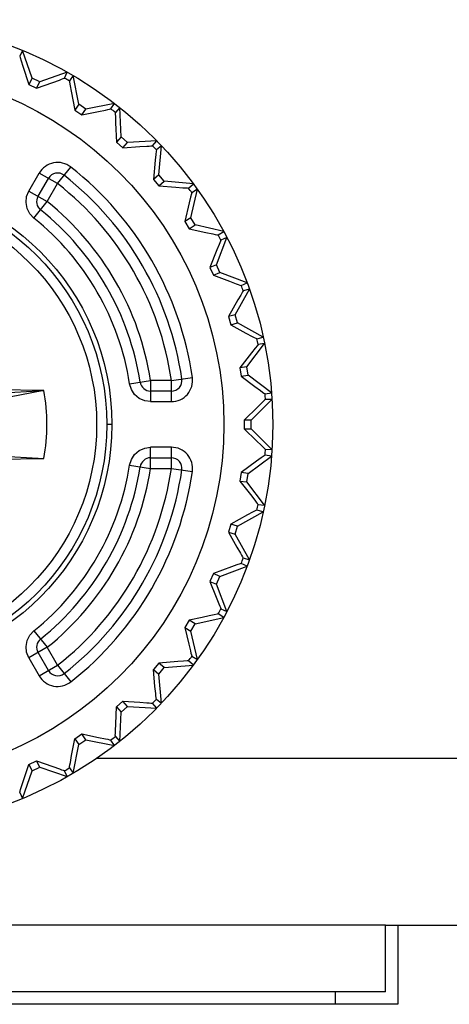
# Model space of a CAD drawing. Extents: x 0 to 1189, y 0 to 841.
# Drawn here: x 698 to 699, y 403 to 405 of the extents above; entities that cross this region are included whole.
import ezdxf

# ---------------------------------------------------------------- set-up
doc = ezdxf.new("R2010")
doc.units = 0
doc.layers.get('0').update_dxf_attribs({"linetype": 'CONTINUOUS'})
doc.layers.add('02___PRT_ALL_AXES', color=7, linetype='CONTINUOUS')
doc.layers.add('7_ALL_FEATURES', color=7, linetype='CONTINUOUS')

# ---------------------------------------------------------------- blocks, each defined once
blk = doc.blocks.new('SE813')
at = {"color": 7, "linetype": 'CONTINUOUS'}
for p, q in [((697.7764, 405.1798), (697.7834, 405.1813)), ((697.7834, 405.1813), (697.7883, 405.1825)), ((697.7883, 405.1825), (697.7913, 405.1832)), ((697.7913, 405.1832), (697.7923, 405.1836))]:
    blk.add_line(p, q, dxfattribs=at)
blk = doc.blocks.new('SE827')
at = {"color": 7, "linetype": 'CONTINUOUS'}
for p, q in [((698.1014, 403.6675), (698.0867, 403.6644)), ((698.111, 403.6694), (698.1014, 403.6675)), ((698.1141, 403.6699), (698.111, 403.6694)), ((698.0867, 403.6644), (698.0656, 403.6598))]:
    blk.add_line(p, q, dxfattribs=at)
blk = doc.blocks.new('SE1052')
at = {"color": 7, "linetype": 'CONTINUOUS'}
for p, q in [((697.9006, 405.0716), (697.9077, 405.0721)), ((697.9077, 405.0721), (697.9127, 405.0725)), ((697.9127, 405.0725), (697.9158, 405.0729)), ((697.9158, 405.0729), (697.9169, 405.0731))]:
    blk.add_line(p, q, dxfattribs=at)
blk = doc.blocks.new('SE1110')
at = {"color": 7, "linetype": 'CONTINUOUS'}
for p, q in [((697.9935, 403.5275), (697.9362, 403.5229)), ((698.0105, 403.5287), (697.9935, 403.5275)), ((698.0212, 403.5293), (698.0105, 403.5287)), ((698.0248, 403.5293), (698.0212, 403.5293))]:
    blk.add_line(p, q, dxfattribs=at)
blk = doc.blocks.new('SE1267')
at = {"color": 7, "linetype": 'CONTINUOUS'}
for p, q in [((698.0085, 404.9471), (698.0156, 404.9466)), ((698.0156, 404.9466), (698.0206, 404.9464)), ((698.0206, 404.9464), (698.0237, 404.9463)), ((698.0237, 404.9463), (698.0248, 404.9463))]:
    blk.add_line(p, q, dxfattribs=at)
blk = doc.blocks.new('SE1269')
at = {"color": 7, "linetype": 'CONTINUOUS'}
for p, q in [((697.8795, 403.4055), (697.9006, 403.4041)), ((697.9006, 403.4041), (697.9077, 403.4035)), ((697.9077, 403.4035), (697.9127, 403.4031)), ((697.9127, 403.4031), (697.9158, 403.4028)), ((697.9158, 403.4028), (697.9169, 403.4026))]:
    blk.add_line(p, q, dxfattribs=at)
blk = doc.blocks.new('SE1288')
at = {"color": 7, "linetype": 'CONTINUOUS'}
for p, q in [((697.854, 404.3426), (697.8488, 404.3598)), ((697.8638, 404.3276), (697.854, 404.3426)), ((697.8774, 404.316), (697.8638, 404.3276)), ((697.8938, 404.3086), (697.8774, 404.316)), ((697.9115, 404.3061), (697.8938, 404.3086))]:
    blk.add_line(p, q, dxfattribs=at)
blk = doc.blocks.new('SE1360')
at = {"color": 7, "linetype": 'CONTINUOUS'}
for p, q in [((698.098, 404.8088), (698.105, 404.8074)), ((698.105, 404.8074), (698.1099, 404.8064)), ((698.1099, 404.8064), (698.1129, 404.8059)), ((698.1129, 404.8059), (698.1141, 404.8058))]:
    blk.add_line(p, q, dxfattribs=at)
blk = doc.blocks.new('SE1362')
at = {"color": 7, "linetype": 'CONTINUOUS'}
for p, q in [((697.7557, 403.3001), (697.7764, 403.2958)), ((697.7764, 403.2958), (697.7834, 403.2943)), ((697.7834, 403.2943), (697.7883, 403.2932)), ((697.7883, 403.2932), (697.7913, 403.2924)), ((697.7913, 403.2924), (697.7923, 403.2921))]:
    blk.add_line(p, q, dxfattribs=at)
blk = doc.blocks.new('SE1400')
at = {"color": 7, "linetype": 'CONTINUOUS'}
for p, q in [((698.1674, 404.6594), (698.1741, 404.657)), ((698.1741, 404.657), (698.1789, 404.6554)), ((698.1789, 404.6554), (698.1818, 404.6544)), ((698.1818, 404.6544), (698.1829, 404.6542))]:
    blk.add_line(p, q, dxfattribs=at)
blk = doc.blocks.new('SE1402')
at = {"color": 7, "linetype": 'CONTINUOUS'}
for p, q in [((697.6185, 403.2131), (697.6384, 403.2059)), ((697.6384, 403.2059), (697.6451, 403.2034)), ((697.6451, 403.2034), (697.6498, 403.2016)), ((697.6498, 403.2016), (697.6526, 403.2005)), ((697.6526, 403.2005), (697.6536, 403.2))]:
    blk.add_line(p, q, dxfattribs=at)
blk = doc.blocks.new('SE1454')
at = {"color": 7, "linetype": 'CONTINUOUS'}
for p, q in [((698.1693, 403.8169), (698.1533, 403.8111)), ((698.1795, 403.8205), (698.1693, 403.8169)), ((698.1829, 403.8215), (698.1795, 403.8205)), ((698.1533, 403.8111), (698.0995, 403.7909))]:
    blk.add_line(p, q, dxfattribs=at)
blk = doc.blocks.new('SE1464')
at = {"color": 7, "linetype": 'CONTINUOUS'}
for p, q in [((698.2153, 404.5018), (698.2217, 404.4985)), ((698.2217, 404.4985), (698.2262, 404.4962)), ((698.2262, 404.4962), (698.2289, 404.4949)), ((698.2289, 404.4949), (698.23, 404.4945))]:
    blk.add_line(p, q, dxfattribs=at)
blk = doc.blocks.new('SE1528')
at = {"color": 7, "linetype": 'CONTINUOUS'}
for p, q in [((698.2021, 403.9667), (698.1516, 403.9393)), ((698.2171, 403.9748), (698.2021, 403.9667)), ((698.2267, 403.9797), (698.2171, 403.9748)), ((698.23, 403.9812), (698.2267, 403.9797))]:
    blk.add_line(p, q, dxfattribs=at)
blk = doc.blocks.new('SE1544')
at = {"color": 7, "linetype": 'CONTINUOUS'}
for p, q in [((697.6384, 405.2697), (697.6451, 405.2722)), ((697.6451, 405.2722), (697.6498, 405.274)), ((697.6498, 405.274), (697.6526, 405.2752)), ((697.6526, 405.2752), (697.6536, 405.2757))]:
    blk.add_line(p, q, dxfattribs=at)
blk = doc.blocks.new('SE1561')
at = {"color": 7, "linetype": 'CONTINUOUS'}
for p, q in [((698.2409, 404.3391), (698.2467, 404.3349)), ((698.2467, 404.3349), (698.2508, 404.332)), ((698.2508, 404.332), (698.2533, 404.3303)), ((698.2533, 404.3303), (698.2543, 404.3298))]:
    blk.add_line(p, q, dxfattribs=at)
blk = doc.blocks.new('SE1623')
at = {"color": 7, "linetype": 'CONTINUOUS'}
for p, q in [((698.2513, 404.144), (698.2425, 404.1377)), ((698.2543, 404.1459), (698.2513, 404.144)), ((698.2287, 404.1277), (698.1826, 404.0935)), ((698.2425, 404.1377), (698.2287, 404.1277))]:
    blk.add_line(p, q, dxfattribs=at)
blk = doc.blocks.new('SE1665')
at = {"color": 7, "linetype": 'CONTINUOUS'}
for p, q in [((698.2435, 404.1744), (698.2487, 404.1694)), ((698.2487, 404.1694), (698.2524, 404.166)), ((698.2524, 404.166), (698.2546, 404.1639)), ((698.2546, 404.1639), (698.2556, 404.1633))]:
    blk.add_line(p, q, dxfattribs=at)
blk = doc.blocks.new('SE1672')
at = {"color": 7, "linetype": 'CONTINUOUS'}
for p, q in [((697.5404, 404.9206), (697.5471, 404.9373)), ((697.5386, 404.9028), (697.5404, 404.9206)), ((697.5419, 404.8852), (697.5386, 404.9028)), ((697.55, 404.8692), (697.5419, 404.8852)), ((697.5623, 404.8561), (697.55, 404.8692))]:
    blk.add_line(p, q, dxfattribs=at)
blk = doc.blocks.new('SE1681')
at = {"color": 7, "linetype": 'CONTINUOUS'}
for p, q in [((698.2232, 404.0109), (698.2276, 404.0053)), ((698.2276, 404.0053), (698.2308, 404.0014)), ((698.2308, 404.0014), (698.2328, 403.999)), ((698.2328, 403.999), (698.2336, 403.9982))]:
    blk.add_line(p, q, dxfattribs=at)
blk = doc.blocks.new('SE1740')
at = {"color": 7, "linetype": 'CONTINUOUS'}
for p, q in [((698.2327, 404.2908), (698.1918, 404.2505)), ((698.245, 404.3027), (698.2327, 404.2908)), ((698.2528, 404.3101), (698.245, 404.3027)), ((698.2556, 404.3124), (698.2528, 404.3101))]:
    blk.add_line(p, q, dxfattribs=at)
blk = doc.blocks.new('SE1793')
at = {"color": 7, "linetype": 'CONTINUOUS'}
for p, q in [((698.1804, 403.8518), (698.184, 403.8457)), ((698.184, 403.8457), (698.1866, 403.8413)), ((698.1866, 403.8413), (698.1882, 403.8387)), ((698.1882, 403.8387), (698.1889, 403.8378))]:
    blk.add_line(p, q, dxfattribs=at)
blk = doc.blocks.new('SE1826')
at = {"color": 7, "linetype": 'CONTINUOUS'}
for p, q in [((697.6687, 405.267), (697.6691, 405.2634)), ((697.6691, 405.2634), (697.6708, 405.2528)), ((697.6708, 405.2528), (697.6738, 405.236)), ((697.6738, 405.236), (697.6843, 405.1795))]:
    blk.add_line(p, q, dxfattribs=at)
blk = doc.blocks.new('SE1832')
at = {"color": 7, "linetype": 'CONTINUOUS'}
for p, q in [((697.806, 403.3121), (697.8063, 403.3193)), ((697.8059, 403.307), (697.806, 403.3121)), ((697.806, 403.3039), (697.8059, 403.307)), ((697.8061, 403.3028), (697.806, 403.3039))]:
    blk.add_line(p, q, dxfattribs=at)
blk = doc.blocks.new('SE1991')
at = {"color": 7, "linetype": 'CONTINUOUS'}
for p, q in [((698.1223, 404.7904), (698.1207, 404.7871)), ((698.1102, 404.7614), (698.0892, 404.7079)), ((698.1166, 404.7772), (698.1102, 404.7614)), ((698.1207, 404.7871), (698.1166, 404.7772))]:
    blk.add_line(p, q, dxfattribs=at)
blk = doc.blocks.new('SE2011')
at = {"color": 7, "linetype": 'CONTINUOUS'}
for p, q in [((698.1814, 404.6256), (698.1729, 404.6108)), ((698.1869, 404.6348), (698.1814, 404.6256)), ((698.1889, 404.6378), (698.1869, 404.6348)), ((698.1729, 404.6108), (698.1446, 404.5608))]:
    blk.add_line(p, q, dxfattribs=at)
blk = doc.blocks.new('SE2051')
at = {"color": 7, "linetype": 'CONTINUOUS'}
for p, q in [((698.2245, 404.4663), (698.214, 404.4529)), ((698.2312, 404.4747), (698.2245, 404.4663)), ((698.2336, 404.4774), (698.2312, 404.4747)), ((698.214, 404.4529), (698.1791, 404.4073))]:
    blk.add_line(p, q, dxfattribs=at)
blk = doc.blocks.new('SE2094')
at = {"color": 7, "linetype": 'CONTINUOUS'}
for p, q in [((698.1158, 403.7003), (698.1185, 403.6937)), ((698.1185, 403.6937), (698.1205, 403.689)), ((698.1205, 403.689), (698.1217, 403.6862)), ((698.1217, 403.6862), (698.1223, 403.6853))]:
    blk.add_line(p, q, dxfattribs=at)
blk = doc.blocks.new('SE2101')
at = {"color": 7, "linetype": 'CONTINUOUS'}
for p, q in [((697.55, 403.6065), (697.5623, 403.6196)), ((697.5386, 403.5728), (697.5419, 403.5905)), ((697.5419, 403.5905), (697.55, 403.6065)), ((697.5404, 403.555), (697.5386, 403.5728)), ((697.5471, 403.5384), (697.5404, 403.555))]:
    blk.add_line(p, q, dxfattribs=at)
blk = doc.blocks.new('SE2114')
at = {"color": 7, "linetype": 'CONTINUOUS'}
for p, q in [((698.0307, 403.5592), (698.0325, 403.5523)), ((698.0325, 403.5523), (698.0338, 403.5474)), ((698.0338, 403.5474), (698.0346, 403.5445)), ((698.0346, 403.5445), (698.0351, 403.5434))]:
    blk.add_line(p, q, dxfattribs=at)
blk = doc.blocks.new('SE2122')
at = {"color": 7, "linetype": 'CONTINUOUS'}
for p, q in [((697.5196, 405.341), (697.5205, 405.3376)), ((697.5205, 405.3376), (697.5237, 405.3273)), ((697.5237, 405.3273), (697.529, 405.3111)), ((697.529, 405.3111), (697.5472, 405.2566))]:
    blk.add_line(p, q, dxfattribs=at)
blk = doc.blocks.new('SE2130')
at = {"color": 7, "linetype": 'CONTINUOUS'}
for p, q in [((697.9277, 403.4243), (697.9269, 403.4314)), ((697.9283, 403.4192), (697.9277, 403.4243)), ((697.9287, 403.4162), (697.9283, 403.4192)), ((697.929, 403.4151), (697.9287, 403.4162))]:
    blk.add_line(p, q, dxfattribs=at)
blk = doc.blocks.new('SE2371')
at = {"color": 7, "linetype": 'CONTINUOUS'}
for p, q in [((697.8061, 405.1728), (697.8059, 405.1693)), ((697.8059, 405.1693), (697.8062, 405.1585)), ((697.8062, 405.1585), (697.8068, 405.1415)), ((697.8068, 405.1415), (697.8094, 405.0841))]:
    blk.add_line(p, q, dxfattribs=at)
blk = doc.blocks.new('SE2377')
at = {"color": 7, "linetype": 'CONTINUOUS'}
for p, q in [((697.67, 403.2179), (697.6712, 403.225)), ((697.6687, 403.2087), (697.6688, 403.2098)), ((697.6688, 403.2098), (697.6692, 403.2128)), ((697.6692, 403.2128), (697.67, 403.2179))]:
    blk.add_line(p, q, dxfattribs=at)
blk = doc.blocks.new('SE2416')
at = {"color": 7, "linetype": 'CONTINUOUS'}
for p, q in [((697.9284, 405.057), (697.9271, 405.0463)), ((697.929, 405.0605), (697.9284, 405.057)), ((697.9254, 405.0294), (697.9199, 404.9722)), ((697.9271, 405.0463), (697.9254, 405.0294))]:
    blk.add_line(p, q, dxfattribs=at)
blk = doc.blocks.new('SE2422')
at = {"color": 7, "linetype": 'CONTINUOUS'}
for p, q in [((697.5198, 403.1357), (697.5206, 403.1387)), ((697.5206, 403.1387), (697.5221, 403.1435)), ((697.5221, 403.1435), (697.5243, 403.1504)), ((697.5196, 403.1346), (697.5198, 403.1357))]:
    blk.add_line(p, q, dxfattribs=at)
blk = doc.blocks.new('SE2476')
at = {"color": 7, "linetype": 'CONTINUOUS'}
for p, q in [((697.8938, 404.167), (697.9115, 404.1696)), ((697.854, 404.133), (697.8638, 404.148)), ((697.8638, 404.148), (697.8774, 404.1597)), ((697.8774, 404.1597), (697.8938, 404.167)), ((697.8488, 404.1158), (697.854, 404.133))]:
    blk.add_line(p, q, dxfattribs=at)
blk = doc.blocks.new('SE2486')
at = {"color": 7, "linetype": 'CONTINUOUS'}
for p, q in [((698.0312, 404.9184), (698.0271, 404.9018)), ((698.034, 404.9288), (698.0312, 404.9184)), ((698.0351, 404.9322), (698.034, 404.9288)), ((698.0271, 404.9018), (698.0138, 404.846))]:
    blk.add_line(p, q, dxfattribs=at)

msp = doc.modelspace()

# ---------------------------------------------------------------- linework, layer by layer
at = {"color": 7, "linetype": 'CONTINUOUS'}
for p, q in [((697.5281, 405.3586), (697.5196, 405.341)), ((697.5566, 405.2758), (697.5281, 405.3586)), ((697.6622, 405.2932), (697.5794, 405.2647)), ((697.6536, 405.2757), (697.6622, 405.2932)), ((697.5566, 405.2758), (697.5472, 405.2566)), ((697.5794, 405.2647), (697.5566, 405.2758)), ((697.5701, 405.2455), (697.5794, 405.2647)), ((697.5701, 405.2455), (697.6185, 405.2626)), ((697.6185, 405.2626), (697.6384, 405.2697)), ((697.6796, 405.2831), (697.6687, 405.267)), ((697.6963, 405.1972), (697.6796, 405.2831)), ((697.5472, 405.2566), (697.5701, 405.2455)), ((697.6963, 405.1972), (697.6843, 405.1795)), ((697.6843, 405.1795), (697.7054, 405.1653)), ((697.7173, 405.183), (697.6963, 405.1972)), ((697.7054, 405.1653), (697.7173, 405.183)), ((697.7054, 405.1653), (697.7557, 405.1755)), ((697.8032, 405.1997), (697.7173, 405.183)), ((697.7557, 405.1755), (697.7764, 405.1798)), ((697.7923, 405.1836), (697.8032, 405.1997)), ((697.8191, 405.1873), (697.8061, 405.1728)), ((697.8236, 405.0999), (697.8191, 405.1873)), ((697.8236, 405.0999), (697.8094, 405.0841)), ((697.8094, 405.0841), (697.8282, 405.0671)), ((697.8425, 405.0829), (697.8236, 405.0999)), ((697.9299, 405.0875), (697.8425, 405.0829)), ((697.9169, 405.0731), (697.9299, 405.0875)), ((697.8282, 405.0671), (697.8425, 405.0829)), ((697.8282, 405.0671), (697.8795, 405.0702)), ((697.8795, 405.0702), (697.9006, 405.0716)), ((697.9439, 405.0731), (697.929, 405.0605)), ((697.9362, 404.9859), (697.9439, 405.0731)), ((697.6332, 404.9594), (697.6725, 405.0092)), ((697.5471, 404.9373), (697.5782, 404.9911)), ((697.5746, 404.9214), (697.6057, 404.9753)), ((697.6332, 404.9594), (697.5782, 404.9911)), ((697.9362, 404.9859), (697.9199, 404.9722)), ((697.9199, 404.9722), (697.9362, 404.9527)), ((697.9526, 404.9664), (697.9362, 404.9859)), ((697.9362, 404.9527), (697.9526, 404.9664)), ((698.0398, 404.9588), (697.9526, 404.9664)), ((697.5471, 404.9373), (697.6021, 404.9055)), ((697.6021, 404.9055), (697.6332, 404.9594)), ((697.9362, 404.9527), (697.9874, 404.9486)), ((697.9874, 404.9486), (698.0085, 404.9471)), ((698.0248, 404.9463), (698.0398, 404.9588)), ((698.0319, 404.8573), (698.0516, 404.9426)), ((698.0516, 404.9426), (698.0351, 404.9322)), ((697.5623, 404.8561), (697.6021, 404.9055)), ((698.0319, 404.8573), (698.0138, 404.846)), ((698.0453, 404.8357), (698.0319, 404.8573)), ((698.0138, 404.846), (698.0272, 404.8244)), ((698.0272, 404.8244), (698.0453, 404.8357)), ((698.0272, 404.8244), (698.0773, 404.8133)), ((698.1306, 404.8161), (698.0453, 404.8357)), ((698.0773, 404.8133), (698.098, 404.8088)), ((698.1087, 404.7166), (698.14, 404.7983)), ((698.1141, 404.8058), (698.1306, 404.8161)), ((698.14, 404.7983), (698.1223, 404.7904)), ((698.1087, 404.7166), (698.0892, 404.7079)), ((698.0892, 404.7079), (698.0995, 404.6847)), ((698.119, 404.6934), (698.1087, 404.7166)), ((698.0995, 404.6847), (698.119, 404.6934)), ((698.0995, 404.6847), (698.1476, 404.6667)), ((698.2007, 404.662), (698.119, 404.6934)), ((698.1476, 404.6667), (698.1674, 404.6594)), ((698.1651, 404.5666), (698.2076, 404.6432)), ((698.1829, 404.6542), (698.2007, 404.662)), ((698.2076, 404.6432), (698.1889, 404.6378)), ((698.1651, 404.5666), (698.1446, 404.5608)), ((698.1446, 404.5608), (698.1516, 404.5363)), ((698.1721, 404.5422), (698.1651, 404.5666)), ((698.1516, 404.5363), (698.1721, 404.5422)), ((698.1516, 404.5363), (698.1967, 404.5118)), ((698.2487, 404.4998), (698.1721, 404.5422)), ((698.1967, 404.5118), (698.2153, 404.5018)), ((698.23, 404.4945), (698.2487, 404.4998)), ((698.2002, 404.4103), (698.2529, 404.4802)), ((698.2529, 404.4802), (698.2336, 404.4774)), ((698.2002, 404.4103), (698.1791, 404.4073)), ((698.1791, 404.4073), (698.1826, 404.3821)), ((698.2037, 404.3851), (698.2002, 404.4103)), ((697.9737, 404.3696), (698.0366, 404.3787)), ((698.1826, 404.3821), (698.2037, 404.3851)), ((698.1826, 404.3821), (698.2238, 404.3515)), ((698.2736, 404.3324), (698.2037, 404.3851)), ((697.8488, 404.3598), (697.9115, 404.3696)), ((697.9737, 404.3696), (697.9115, 404.3696)), ((697.9115, 404.3696), (697.9115, 404.3061)), ((697.9737, 404.3061), (697.9737, 404.3696)), ((698.2238, 404.3515), (698.2409, 404.3391)), ((697.3325, 404.3255), (697.5915, 404.3394)), ((697.5915, 404.3394), (697.3384, 404.2906)), ((697.5915, 404.3394), (697.397, 404.3428)), ((697.9737, 404.3378), (697.9115, 404.3378)), ((698.2543, 404.3298), (698.2736, 404.3324)), ((697.9115, 404.3061), (697.9737, 404.3061)), ((698.2131, 404.2505), (698.275, 404.3124)), ((698.275, 404.3124), (698.2556, 404.3124)), ((697.7955, 404.2378), (697.7805, 404.2378)), ((698.2131, 404.2505), (698.1918, 404.2505)), ((698.1918, 404.2505), (698.1918, 404.2251)), ((698.2131, 404.2251), (698.2131, 404.2505)), ((698.1918, 404.2251), (698.2131, 404.2251)), ((698.1918, 404.2251), (698.2284, 404.1891)), ((698.275, 404.1632), (698.2131, 404.2251)), ((697.9737, 404.1696), (697.9115, 404.1696)), ((697.9115, 404.1061), (697.9115, 404.1696)), ((697.9737, 404.1061), (697.9737, 404.1696)), ((698.2284, 404.1891), (698.2435, 404.1744)), ((697.3306, 404.1501), (697.5915, 404.1362)), ((698.2037, 404.0905), (698.2736, 404.1432)), ((698.2736, 404.1432), (698.2543, 404.1459)), ((698.2556, 404.1633), (698.275, 404.1632)), ((697.397, 404.1328), (697.5915, 404.1362)), ((697.8488, 404.1158), (697.9115, 404.1061)), ((697.9115, 404.1378), (697.9737, 404.1378)), ((697.9115, 404.1061), (697.9737, 404.1061)), ((697.9737, 404.1061), (698.0366, 404.097)), ((698.1826, 404.0935), (698.1791, 404.0683)), ((698.2037, 404.0905), (698.1826, 404.0935)), ((698.2002, 404.0654), (698.2037, 404.0905)), ((698.1791, 404.0683), (698.2002, 404.0654)), ((698.1791, 404.0683), (698.2103, 404.0276)), ((698.2529, 403.9955), (698.2002, 404.0654)), ((698.2103, 404.0276), (698.2232, 404.0109)), ((698.2336, 403.9982), (698.2529, 403.9955)), ((698.1721, 403.9334), (698.2487, 403.9758)), ((698.2487, 403.9758), (698.23, 403.9812)), ((698.1516, 403.9393), (698.1446, 403.9149)), ((698.1721, 403.9334), (698.1516, 403.9393)), ((698.1651, 403.909), (698.1721, 403.9334)), ((698.1446, 403.9149), (698.1651, 403.909)), ((698.1446, 403.9149), (698.1699, 403.8702)), ((698.2076, 403.8324), (698.1651, 403.909)), ((698.1699, 403.8702), (698.1804, 403.8518)), ((698.2007, 403.8136), (698.1829, 403.8215)), ((698.1889, 403.8378), (698.2076, 403.8324)), ((698.0995, 403.7909), (698.0892, 403.7677)), ((698.119, 403.7822), (698.0995, 403.7909)), ((698.119, 403.7822), (698.2007, 403.8136)), ((698.0892, 403.7677), (698.1087, 403.759)), ((698.0892, 403.7677), (698.1079, 403.7199)), ((698.1087, 403.759), (698.119, 403.7822)), ((698.14, 403.6773), (698.1087, 403.759)), ((698.1079, 403.7199), (698.1158, 403.7003)), ((698.1306, 403.6596), (698.1141, 403.6699)), ((698.1223, 403.6853), (698.14, 403.6773)), ((698.0272, 403.6512), (698.0138, 403.6297)), ((698.0656, 403.6598), (698.0272, 403.6512)), ((698.0453, 403.6399), (698.0272, 403.6512)), ((698.0319, 403.6183), (698.0453, 403.6399)), ((698.0453, 403.6399), (698.1306, 403.6596)), ((697.5623, 403.6196), (697.6021, 403.5701)), ((698.0138, 403.6297), (698.0319, 403.6183)), ((698.0138, 403.6297), (698.0257, 403.5797)), ((698.0516, 403.5331), (698.0319, 403.6183)), ((698.0257, 403.5797), (698.0307, 403.5592)), ((697.6021, 403.5701), (697.5471, 403.5384)), ((697.6057, 403.5004), (697.5746, 403.5542)), ((697.6332, 403.5163), (697.6021, 403.5701)), ((697.5471, 403.5384), (697.5782, 403.4845)), ((697.9362, 403.5229), (697.9199, 403.5035)), ((697.9526, 403.5092), (697.9362, 403.5229)), ((698.0398, 403.5168), (698.0248, 403.5293)), ((698.0351, 403.5434), (698.0516, 403.5331)), ((697.5782, 403.4845), (697.6332, 403.5163)), ((697.6332, 403.5163), (697.6725, 403.4664)), ((697.9199, 403.5035), (697.9362, 403.4897)), ((697.9247, 403.4526), (697.9199, 403.5035)), ((697.9362, 403.4897), (697.9526, 403.5092)), ((697.9526, 403.5092), (698.0398, 403.5168)), ((697.9439, 403.4025), (697.9362, 403.4897)), ((697.9269, 403.4314), (697.9247, 403.4526)), ((697.8094, 403.3916), (697.8282, 403.4085)), ((697.8282, 403.4085), (697.8795, 403.4055)), ((697.8425, 403.3927), (697.8282, 403.4085)), ((697.9299, 403.3881), (697.9169, 403.4026)), ((697.929, 403.4151), (697.9439, 403.4025)), ((697.8071, 403.3405), (697.8094, 403.3916)), ((697.8094, 403.3916), (697.8236, 403.3757)), ((697.8191, 403.2883), (697.8236, 403.3757)), ((697.8236, 403.3757), (697.8425, 403.3927)), ((697.8425, 403.3927), (697.9299, 403.3881)), ((697.8063, 403.3193), (697.8071, 403.3405)), ((697.675, 403.2459), (697.6843, 403.2961)), ((697.6843, 403.2961), (697.7054, 403.3103)), ((697.6843, 403.2961), (697.6963, 403.2784)), ((697.6963, 403.2784), (697.7173, 403.2926)), ((697.7054, 403.3103), (697.7557, 403.3001)), ((697.7173, 403.2926), (697.7054, 403.3103)), ((697.7173, 403.2926), (697.8032, 403.2759)), ((697.8032, 403.2759), (697.7923, 403.2921)), ((697.8061, 403.3028), (697.8191, 403.2883)), ((697.6796, 403.1925), (697.6963, 403.2784)), ((697.5472, 403.219), (697.5701, 403.2301)), ((697.5701, 403.2301), (697.6185, 403.2131)), ((697.5794, 403.211), (697.5701, 403.2301)), ((697.6712, 403.225), (697.675, 403.2459)), ((697.5281, 403.1171), (697.5566, 403.1998)), ((697.531, 403.1706), (697.5472, 403.219)), ((697.5472, 403.219), (697.5566, 403.1998)), ((697.5566, 403.1998), (697.5794, 403.211)), ((697.5794, 403.211), (697.6622, 403.1825)), ((697.6622, 403.1825), (697.6536, 403.2)), ((697.6687, 403.2087), (697.6796, 403.1925)), ((697.5243, 403.1504), (697.531, 403.1706)), ((697.5196, 403.1346), (697.5281, 403.1171)), ((698.6145, 402.7378), (695.6145, 402.7378)), ((698.6145, 402.5378), (698.6145, 402.7378)), ((698.6145, 402.5378), (695.6145, 402.5378)), ((698.4645, 402.5378), (698.4645, 402.5003))]:
    msp.add_line(p, q, dxfattribs=at)
for radius in [1.2129, 1.0664, 0.731, 0.716, 0.6855]:
    msp.add_circle((697.0645, 404.2378), radius, dxfattribs=at)
for centre, radius, start, end in [((697.0645, 404.2378), 1.1934, 59.5816, 60.4184), ((697.0645, 404.2378), 1.1934, 51.5816, 52.4184), ((697.0645, 404.2378), 1.1934, 43.5816, 44.4184), ((697.6332, 404.9594), 0.0635, 51.7553, 150), ((697.0645, 404.2378), 0.9822, 8.2447, 51.7553), ((697.6332, 404.9594), 0.0318, 51.7553, 150), ((697.0645, 404.2378), 0.9505, 8.2447, 51.7553), ((697.0645, 404.2378), 0.9188, 8.2447, 51.7553), ((697.0645, 404.2378), 1.1934, 35.5816, 36.4184), ((697.6021, 404.9055), 0.0318, 150, 231.1592), ((697.0645, 404.2378), 0.8255, 8.8408, 51.1592), ((697.0645, 404.2378), 0.8572, 8.8408, 51.1592), ((697.0645, 404.2378), 0.7937, 8.8408, 51.1592), ((697.0645, 404.2378), 1.1934, 27.5816, 28.4184), ((697.0645, 404.2378), 1.1934, 19.5816, 20.4184), ((697.0645, 404.2378), 1.1934, 11.5816, 12.4184), ((697.9737, 404.3696), 0.0635, 270, 8.2447), ((697.9115, 404.3696), 0.0318, 188.8408, 270), ((697.9737, 404.3696), 0.0318, 270, 8.2447), ((697.0645, 404.2378), 0.5368, 349.0889, 10.9111), ((697.0645, 404.2378), 1.1934, 3.5816, 4.4184), ((697.9737, 404.1061), 0.0635, 351.7553, 90), ((697.0645, 404.2378), 1.1934, 355.5816, 356.4184), ((697.0645, 404.2378), 0.7937, 308.8408, 351.1592), ((697.0645, 404.2378), 0.8255, 308.8408, 351.1592), ((697.9115, 404.1061), 0.0318, 90, 171.1592), ((697.9737, 404.1061), 0.0318, 351.7553, 90), ((697.0645, 404.2378), 0.8572, 308.8408, 351.1592), ((697.0645, 404.2378), 0.9187, 308.2447, 351.7553), ((697.0645, 404.2378), 0.9505, 308.2447, 351.7553), ((697.0645, 404.2378), 0.9822, 308.2447, 351.7553), ((697.0645, 404.2378), 1.1934, 347.5816, 348.4184), ((697.0645, 404.2378), 1.1934, 339.5816, 340.4184), ((697.0645, 404.2378), 1.1934, 331.5816, 332.4184), ((697.6021, 403.5701), 0.0318, 128.8408, 210), ((697.0645, 404.2378), 1.1934, 323.5816, 324.4184), ((697.6332, 403.5163), 0.0318, 210, 308.2447), ((697.6332, 403.5163), 0.0635, 210, 308.2447), ((697.0645, 404.2378), 1.1934, 315.5816, 316.4184), ((697.0645, 404.2378), 1.1934, 307.5816, 308.4184), ((697.0645, 404.2378), 1.1934, 299.5816, 300.4184)]:
    msp.add_arc(centre, radius, start, end, dxfattribs=at)
at = {"layer": '02___PRT_ALL_AXES', "color": 7, "linetype": 'CONTINUOUS'}
for p, q in [((698.652, 402.7378), (698.652, 402.5003)), ((698.652, 402.5003), (695.577, 402.5003))]:
    msp.add_line(p, q, dxfattribs=at)
at = {"layer": '7_ALL_FEATURES', "color": 7, "linetype": 'CONTINUOUS'}
for p, q in [((697.7504, 403.2378), (700.3645, 403.2378)), ((698.6145, 402.7378), (702.9645, 402.7378))]:
    msp.add_line(p, q, dxfattribs=at)

# ---------------------------------------------------------------- block references
for name in ['SE2122', 'SE1544', 'SE1826', 'SE813', 'SE2371', 'SE1052', 'SE2416', 'SE1672', 'SE1267', 'SE2486', 'SE1991', 'SE1360', 'SE1400', 'SE2011', 'SE1464', 'SE2051', 'SE1288', 'SE1561', 'SE1740', 'SE2476', 'SE1665', 'SE1623', 'SE1681', 'SE1528', 'SE1793', 'SE1454', 'SE2094', 'SE827', 'SE2101', 'SE2114', 'SE1110', 'SE2130', 'SE1269', 'SE1832', 'SE1362', 'SE2377', 'SE1402', 'SE2422']:
    msp.add_blockref(name, (0, 0))

doc.saveas('drawing.dxf')
